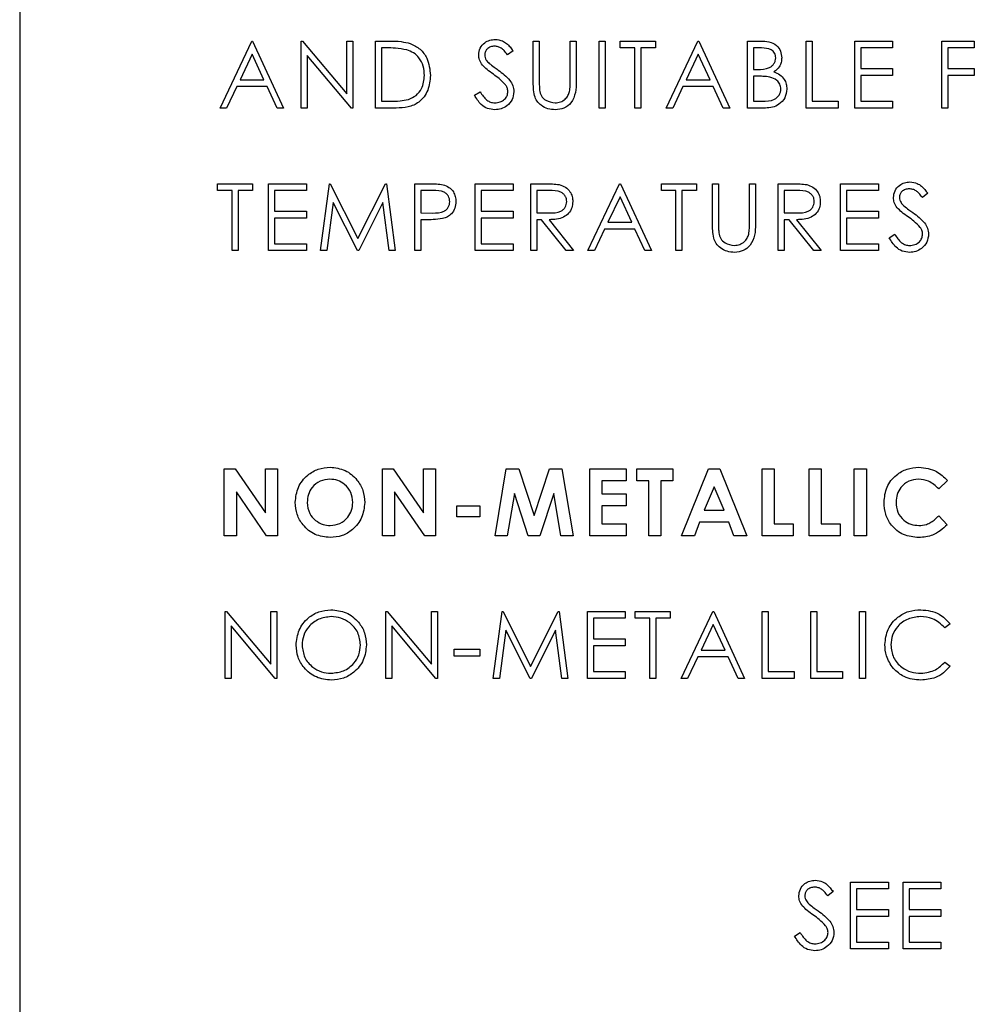
# Model space of a CAD drawing. Extents: x 0.5 to 16.6, y 0.4 to 10.6.
# Drawn here: x 10.3 to 10.4, y 6.1 to 6.1 of the extents above; entities that cross this region are included whole.
import ezdxf

# ---------------------------------------------------------------- set-up
doc = ezdxf.new("R2010")
doc.units = 0
doc.header["$MEASUREMENT"] = 0
doc.layers.get('0').update_dxf_attribs({"linetype": 'CONTINUOUS'})

msp = doc.modelspace()

# ---------------------------------------------------------------- linework, layer by layer
at = {"color": 7, "linetype": 'Continuous'}
for p, q in [((10.324394, 6.163241), (10.324394, 5.970741)), ((10.334992, 6.114404), (10.336672, 6.117946)), ((10.336672, 6.117946), (10.336718, 6.117946)), ((10.336718, 6.117946), (10.338352, 6.114404)), ((10.339288, 6.117946), (10.339354, 6.117946)), ((10.339288, 6.114404), (10.339288, 6.117946)), ((10.339354, 6.117946), (10.341694, 6.115159)), ((10.341694, 6.117946), (10.342012, 6.117946)), ((10.341694, 6.115159), (10.341694, 6.117946)), ((10.342012, 6.117946), (10.342012, 6.114404)), ((10.34322, 6.117946), (10.343935, 6.117946)), ((10.34322, 6.114404), (10.34322, 6.117946)), ((10.351565, 6.117946), (10.351883, 6.117946)), ((10.351565, 6.115807), (10.351565, 6.117946)), ((10.351883, 6.117946), (10.351883, 6.115824)), ((10.353518, 6.117946), (10.353836, 6.117946)), ((10.353518, 6.115824), (10.353518, 6.117946)), ((10.353836, 6.117946), (10.353836, 6.115807)), ((10.355043, 6.117946), (10.355361, 6.117946)), ((10.355043, 6.114404), (10.355043, 6.117946)), ((10.355361, 6.117946), (10.355361, 6.114404)), ((10.35616, 6.117946), (10.358022, 6.117946)), ((10.35616, 6.117583), (10.35616, 6.117946)), ((10.358022, 6.117946), (10.358022, 6.117583)), ((10.358594, 6.114404), (10.360274, 6.117946)), ((10.360274, 6.117946), (10.36032, 6.117946)), ((10.36032, 6.117946), (10.361954, 6.114404)), ((10.36289, 6.117946), (10.363581, 6.117946)), ((10.36289, 6.114404), (10.36289, 6.117946)), ((10.366004, 6.117946), (10.366322, 6.117946)), ((10.366004, 6.114404), (10.366004, 6.117946)), ((10.366322, 6.117946), (10.366322, 6.114768)), ((10.368574, 6.117946), (10.370572, 6.117946)), ((10.368574, 6.114404), (10.368574, 6.117946)), ((10.370572, 6.117946), (10.370572, 6.117583)), ((10.373169, 6.117946), (10.374895, 6.117946)), ((10.373169, 6.114404), (10.373169, 6.117946)), ((10.374895, 6.117946), (10.374895, 6.117583)), ((10.336691, 6.117256), (10.33605, 6.115903)), ((10.337316, 6.115903), (10.336691, 6.117256)), ((10.339605, 6.117186), (10.339605, 6.114404)), ((10.34194, 6.114404), (10.339605, 6.117186)), ((10.343538, 6.117583), (10.343538, 6.114768)), ((10.343787, 6.117583), (10.343538, 6.117583)), ((10.350494, 6.117437), (10.350206, 6.11722)), ((10.356932, 6.117583), (10.35616, 6.117583)), ((10.356932, 6.114404), (10.356932, 6.117583)), ((10.35725, 6.117583), (10.35725, 6.114404)), ((10.358022, 6.117583), (10.35725, 6.117583)), ((10.360293, 6.117256), (10.359652, 6.115903)), ((10.360918, 6.115903), (10.360293, 6.117256)), ((10.363207, 6.117583), (10.363207, 6.116448)), ((10.363639, 6.117583), (10.363207, 6.117583)), ((10.368892, 6.117583), (10.368892, 6.116493)), ((10.370572, 6.117583), (10.368892, 6.117583)), ((10.373487, 6.117583), (10.373487, 6.116493)), ((10.374895, 6.117583), (10.373487, 6.117583)), ((10.363207, 6.116448), (10.363421, 6.116448)), ((10.368892, 6.116493), (10.370572, 6.116493)), ((10.370572, 6.116493), (10.370572, 6.11613)), ((10.373487, 6.116493), (10.374895, 6.116493)), ((10.374895, 6.116493), (10.374895, 6.11613)), ((10.33605, 6.115903), (10.337316, 6.115903)), ((10.359652, 6.115903), (10.360918, 6.115903)), ((10.363207, 6.116084), (10.363207, 6.114768)), ((10.363418, 6.116084), (10.363207, 6.116084)), ((10.368892, 6.11613), (10.368892, 6.114768)), ((10.370572, 6.11613), (10.368892, 6.11613)), ((10.373487, 6.11613), (10.373487, 6.114404)), ((10.374895, 6.11613), (10.373487, 6.11613)), ((10.335878, 6.11554), (10.335339, 6.114404)), ((10.337483, 6.11554), (10.335878, 6.11554)), ((10.338007, 6.114404), (10.337483, 6.11554)), ((10.34845, 6.115088), (10.34875, 6.115267)), ((10.35948, 6.11554), (10.358941, 6.114404)), ((10.361085, 6.11554), (10.35948, 6.11554)), ((10.361609, 6.114404), (10.361085, 6.11554)), ((10.343538, 6.114768), (10.343944, 6.114768)), ((10.363207, 6.114768), (10.36366, 6.114768)), ((10.366322, 6.114768), (10.367684, 6.114768)), ((10.367684, 6.114768), (10.367684, 6.114404)), ((10.368892, 6.114768), (10.370572, 6.114768)), ((10.370572, 6.114768), (10.370572, 6.114404)), ((10.335339, 6.114404), (10.334992, 6.114404)), ((10.338352, 6.114404), (10.338007, 6.114404)), ((10.339605, 6.114404), (10.339288, 6.114404)), ((10.342012, 6.114404), (10.34194, 6.114404)), ((10.344317, 6.114404), (10.34322, 6.114404)), ((10.355361, 6.114404), (10.355043, 6.114404)), ((10.35725, 6.114404), (10.356932, 6.114404)), ((10.358941, 6.114404), (10.358594, 6.114404)), ((10.361954, 6.114404), (10.361609, 6.114404)), ((10.363847, 6.114404), (10.36289, 6.114404)), ((10.367684, 6.114404), (10.366004, 6.114404)), ((10.370572, 6.114404), (10.368574, 6.114404)), ((10.373487, 6.114404), (10.373169, 6.114404)), ((10.334856, 6.110403), (10.336718, 6.110403)), ((10.334856, 6.11004), (10.334856, 6.110403)), ((10.335628, 6.11004), (10.334856, 6.11004)), ((10.335628, 6.106861), (10.335628, 6.11004)), ((10.335946, 6.11004), (10.335946, 6.106861)), ((10.336718, 6.11004), (10.335946, 6.11004)), ((10.336718, 6.110403), (10.336718, 6.11004)), ((10.337562, 6.110403), (10.33956, 6.110403)), ((10.337562, 6.106861), (10.337562, 6.110403)), ((10.33788, 6.11004), (10.33788, 6.10895)), ((10.33956, 6.11004), (10.33788, 6.11004)), ((10.33956, 6.110403), (10.33956, 6.11004)), ((10.340314, 6.106861), (10.340781, 6.110403)), ((10.340781, 6.110403), (10.340827, 6.110403)), ((10.340827, 6.110403), (10.342289, 6.107497)), ((10.342289, 6.107497), (10.343748, 6.110403)), ((10.343748, 6.110403), (10.343794, 6.110403)), ((10.343794, 6.110403), (10.344264, 6.106861)), ((10.34529, 6.110403), (10.345985, 6.110403)), ((10.34529, 6.106861), (10.34529, 6.110403)), ((10.345608, 6.11004), (10.345608, 6.108859)), ((10.346256, 6.11004), (10.345608, 6.11004)), ((10.348496, 6.110403), (10.350494, 6.110403)), ((10.348496, 6.106861), (10.348496, 6.110403)), ((10.348814, 6.11004), (10.348814, 6.10895)), ((10.350494, 6.11004), (10.348814, 6.11004)), ((10.350494, 6.110403), (10.350494, 6.11004)), ((10.351429, 6.110403), (10.352138, 6.110403)), ((10.351429, 6.106861), (10.351429, 6.110403)), ((10.351747, 6.11004), (10.351747, 6.108859)), ((10.352411, 6.11004), (10.351747, 6.11004)), ((10.354453, 6.106861), (10.356133, 6.110403)), ((10.356133, 6.110403), (10.356179, 6.110403)), ((10.356179, 6.110403), (10.357813, 6.106861)), ((10.35834, 6.110403), (10.360202, 6.110403)), ((10.35834, 6.11004), (10.35834, 6.110403)), ((10.359112, 6.11004), (10.35834, 6.11004)), ((10.359112, 6.106861), (10.359112, 6.11004)), ((10.35943, 6.11004), (10.35943, 6.106861)), ((10.360202, 6.11004), (10.35943, 6.11004)), ((10.360202, 6.110403), (10.360202, 6.11004)), ((10.361046, 6.110403), (10.361364, 6.110403)), ((10.361046, 6.108264), (10.361046, 6.110403)), ((10.361364, 6.110403), (10.361364, 6.108281)), ((10.362999, 6.110403), (10.363316, 6.110403)), ((10.362999, 6.108281), (10.362999, 6.110403)), ((10.363316, 6.110403), (10.363316, 6.108264)), ((10.364524, 6.110403), (10.365233, 6.110403)), ((10.364524, 6.106861), (10.364524, 6.110403)), ((10.365506, 6.11004), (10.364842, 6.11004)), ((10.364842, 6.11004), (10.364842, 6.108859)), ((10.367821, 6.110403), (10.369819, 6.110403)), ((10.367821, 6.106861), (10.367821, 6.110403)), ((10.368138, 6.11004), (10.368138, 6.10895)), ((10.369819, 6.11004), (10.368138, 6.11004)), ((10.369819, 6.110403), (10.369819, 6.11004)), ((10.372434, 6.109894), (10.372147, 6.109676)), ((10.340972, 6.109415), (10.340634, 6.106861)), ((10.342256, 6.106861), (10.340972, 6.109415)), ((10.343606, 6.10941), (10.342327, 6.106861)), ((10.343945, 6.106861), (10.343606, 6.10941)), ((10.356152, 6.109713), (10.355511, 6.10836)), ((10.356777, 6.10836), (10.356152, 6.109713)), ((10.33788, 6.10895), (10.33956, 6.10895)), ((10.33956, 6.10895), (10.33956, 6.108587)), ((10.345608, 6.108859), (10.346228, 6.108851)), ((10.348814, 6.10895), (10.350494, 6.10895)), ((10.350494, 6.10895), (10.350494, 6.108587)), ((10.351747, 6.108859), (10.352395, 6.108854)), ((10.364842, 6.108859), (10.36549, 6.108854)), ((10.368138, 6.10895), (10.369819, 6.10895)), ((10.369819, 6.10895), (10.369819, 6.108587)), ((10.33788, 6.108587), (10.33788, 6.107224)), ((10.33956, 6.108587), (10.33788, 6.108587)), ((10.345608, 6.108496), (10.345608, 6.106861)), ((10.345861, 6.108496), (10.345608, 6.108496)), ((10.348814, 6.108587), (10.348814, 6.107224)), ((10.350494, 6.108587), (10.348814, 6.108587)), ((10.351747, 6.108496), (10.351747, 6.106861)), ((10.352005, 6.108496), (10.351747, 6.108496)), ((10.353306, 6.106861), (10.352005, 6.108496)), ((10.352398, 6.108496), (10.353699, 6.106861)), ((10.355511, 6.10836), (10.356777, 6.10836)), ((10.364842, 6.108496), (10.364842, 6.106861)), ((10.3651, 6.108496), (10.364842, 6.108496)), ((10.366401, 6.106861), (10.3651, 6.108496)), ((10.365493, 6.108496), (10.366794, 6.106861)), ((10.368138, 6.108587), (10.368138, 6.107224)), ((10.369819, 6.108587), (10.368138, 6.108587)), ((10.355339, 6.107996), (10.3548, 6.106861)), ((10.356944, 6.107996), (10.355339, 6.107996)), ((10.357468, 6.106861), (10.356944, 6.107996)), ((10.370391, 6.107544), (10.37069, 6.107724)), ((10.335946, 6.106861), (10.335628, 6.106861)), ((10.33956, 6.106861), (10.337562, 6.106861)), ((10.33788, 6.107224), (10.33956, 6.107224)), ((10.33956, 6.107224), (10.33956, 6.106861)), ((10.340634, 6.106861), (10.340314, 6.106861)), ((10.342327, 6.106861), (10.342256, 6.106861)), ((10.344264, 6.106861), (10.343945, 6.106861)), ((10.345608, 6.106861), (10.34529, 6.106861)), ((10.350494, 6.106861), (10.348496, 6.106861)), ((10.348814, 6.107224), (10.350494, 6.107224)), ((10.350494, 6.107224), (10.350494, 6.106861)), ((10.351747, 6.106861), (10.351429, 6.106861)), ((10.353699, 6.106861), (10.353306, 6.106861)), ((10.3548, 6.106861), (10.354453, 6.106861)), ((10.357813, 6.106861), (10.357468, 6.106861)), ((10.35943, 6.106861), (10.359112, 6.106861)), ((10.364842, 6.106861), (10.364524, 6.106861)), ((10.366794, 6.106861), (10.366401, 6.106861)), ((10.369819, 6.106861), (10.367821, 6.106861)), ((10.368138, 6.107224), (10.369819, 6.107224)), ((10.369819, 6.107224), (10.369819, 6.106861)), ((10.335219, 6.095316), (10.335792, 6.095316)), ((10.335219, 6.091775), (10.335219, 6.095316)), ((10.335792, 6.095316), (10.337399, 6.092986)), ((10.337399, 6.095316), (10.338034, 6.095316)), ((10.337399, 6.092986), (10.337399, 6.095316)), ((10.338034, 6.095316), (10.338034, 6.091775)), ((10.343583, 6.095316), (10.344155, 6.095316)), ((10.343583, 6.091775), (10.343583, 6.095316)), ((10.344155, 6.095316), (10.345762, 6.092986)), ((10.345762, 6.095316), (10.346398, 6.095316)), ((10.345762, 6.092986), (10.345762, 6.095316)), ((10.346398, 6.095316), (10.346398, 6.091775)), ((10.34954, 6.091775), (10.350138, 6.095316)), ((10.350138, 6.095316), (10.350798, 6.095316)), ((10.350798, 6.095316), (10.351606, 6.092846)), ((10.351606, 6.092846), (10.35242, 6.095316)), ((10.35242, 6.095316), (10.353073, 6.095316)), ((10.353073, 6.095316), (10.353672, 6.091775)), ((10.354562, 6.095316), (10.356469, 6.095316)), ((10.354562, 6.091775), (10.354562, 6.095316)), ((10.356469, 6.095316), (10.356469, 6.094681)), ((10.357041, 6.095316), (10.358948, 6.095316)), ((10.357041, 6.094681), (10.357041, 6.095316)), ((10.358948, 6.095316), (10.358948, 6.094681)), ((10.359407, 6.091775), (10.360838, 6.095316)), ((10.360838, 6.095316), (10.361427, 6.095316)), ((10.361427, 6.095316), (10.362858, 6.091775)), ((10.36368, 6.095316), (10.364315, 6.095316)), ((10.36368, 6.091775), (10.36368, 6.095316)), ((10.364315, 6.095316), (10.364315, 6.09241)), ((10.366159, 6.095316), (10.366794, 6.095316)), ((10.366159, 6.091775), (10.366159, 6.095316)), ((10.366794, 6.095316), (10.366794, 6.09241)), ((10.368547, 6.095316), (10.369183, 6.095316)), ((10.368547, 6.091775), (10.368547, 6.095316)), ((10.369183, 6.095316), (10.369183, 6.091775)), ((10.355198, 6.094681), (10.355198, 6.094)), ((10.356469, 6.094681), (10.355198, 6.094681)), ((10.357677, 6.094681), (10.357041, 6.094681)), ((10.357677, 6.091775), (10.357677, 6.094681)), ((10.358313, 6.094681), (10.358313, 6.091775)), ((10.358948, 6.094681), (10.358313, 6.094681)), ((10.361132, 6.094366), (10.360602, 6.093137)), ((10.361663, 6.093137), (10.361132, 6.094366)), ((10.373478, 6.094702), (10.373012, 6.094257)), ((10.335855, 6.094098), (10.335855, 6.091775)), ((10.337458, 6.091775), (10.335855, 6.094098)), ((10.344219, 6.094098), (10.344219, 6.091775)), ((10.345821, 6.091775), (10.344219, 6.094098)), ((10.350562, 6.094012), (10.350184, 6.091775)), ((10.351294, 6.091775), (10.350562, 6.094012)), ((10.352651, 6.094012), (10.351914, 6.091775)), ((10.353029, 6.091775), (10.352651, 6.094012)), ((10.355198, 6.094), (10.356469, 6.094)), ((10.356469, 6.094), (10.356469, 6.093364)), ((10.347515, 6.093364), (10.348741, 6.093364)), ((10.347515, 6.092774), (10.347515, 6.093364)), ((10.348741, 6.093364), (10.348741, 6.092774)), ((10.355198, 6.093364), (10.355198, 6.09241)), ((10.356469, 6.093364), (10.355198, 6.093364)), ((10.348741, 6.092774), (10.347515, 6.092774)), ((10.360602, 6.093137), (10.361663, 6.093137)), ((10.373012, 6.092835), (10.373464, 6.09236)), ((10.355198, 6.09241), (10.356469, 6.09241)), ((10.356469, 6.09241), (10.356469, 6.091775)), ((10.36036, 6.092501), (10.360085, 6.091775)), ((10.361904, 6.092501), (10.36036, 6.092501)), ((10.362179, 6.091775), (10.361904, 6.092501)), ((10.364315, 6.09241), (10.365314, 6.09241)), ((10.365314, 6.09241), (10.365314, 6.091775)), ((10.366794, 6.09241), (10.367793, 6.09241)), ((10.367793, 6.09241), (10.367793, 6.091775)), ((10.335855, 6.091775), (10.335219, 6.091775)), ((10.338034, 6.091775), (10.337458, 6.091775)), ((10.344219, 6.091775), (10.343583, 6.091775)), ((10.346398, 6.091775), (10.345821, 6.091775)), ((10.350184, 6.091775), (10.34954, 6.091775)), ((10.351914, 6.091775), (10.351294, 6.091775)), ((10.353672, 6.091775), (10.353029, 6.091775)), ((10.356469, 6.091775), (10.354562, 6.091775)), ((10.358313, 6.091775), (10.357677, 6.091775)), ((10.360085, 6.091775), (10.359407, 6.091775)), ((10.362858, 6.091775), (10.362179, 6.091775)), ((10.365314, 6.091775), (10.36368, 6.091775)), ((10.367793, 6.091775), (10.366159, 6.091775)), ((10.369183, 6.091775), (10.368547, 6.091775)), ((10.335265, 6.087773), (10.335331, 6.087773)), ((10.335265, 6.084232), (10.335265, 6.087773)), ((10.335331, 6.087773), (10.337671, 6.084986)), ((10.337671, 6.087773), (10.337989, 6.087773)), ((10.337671, 6.084986), (10.337671, 6.087773)), ((10.337989, 6.087773), (10.337989, 6.084232)), ((10.343765, 6.087773), (10.343831, 6.087773)), ((10.343765, 6.084232), (10.343765, 6.087773)), ((10.343831, 6.087773), (10.346171, 6.084986)), ((10.346171, 6.087773), (10.346489, 6.087773)), ((10.346171, 6.084986), (10.346171, 6.087773)), ((10.346489, 6.087773), (10.346489, 6.084232)), ((10.349449, 6.084232), (10.349917, 6.087773)), ((10.349917, 6.087773), (10.349962, 6.087773)), ((10.349962, 6.087773), (10.351425, 6.084867)), ((10.351425, 6.084867), (10.352883, 6.087773)), ((10.352883, 6.087773), (10.352929, 6.087773)), ((10.352929, 6.087773), (10.3534, 6.084232)), ((10.354426, 6.087773), (10.356424, 6.087773)), ((10.354426, 6.084232), (10.354426, 6.087773)), ((10.356424, 6.087773), (10.356424, 6.08741)), ((10.35695, 6.087773), (10.358812, 6.087773)), ((10.35695, 6.08741), (10.35695, 6.087773)), ((10.358812, 6.087773), (10.358812, 6.08741)), ((10.359384, 6.084232), (10.361064, 6.087773)), ((10.361064, 6.087773), (10.36111, 6.087773)), ((10.36111, 6.087773), (10.362744, 6.084232)), ((10.36368, 6.087773), (10.363997, 6.087773)), ((10.36368, 6.084232), (10.36368, 6.087773)), ((10.363997, 6.087773), (10.363997, 6.084595)), ((10.36625, 6.087773), (10.366567, 6.087773)), ((10.36625, 6.084232), (10.36625, 6.087773)), ((10.366567, 6.087773), (10.366567, 6.084595)), ((10.36882, 6.087773), (10.369137, 6.087773)), ((10.36882, 6.084232), (10.36882, 6.087773)), ((10.369137, 6.087773), (10.369137, 6.084232)), ((10.335582, 6.087013), (10.335582, 6.084232)), ((10.337917, 6.084232), (10.335582, 6.087013)), ((10.344082, 6.087013), (10.344082, 6.084232)), ((10.346417, 6.084232), (10.344082, 6.087013)), ((10.354744, 6.08741), (10.354744, 6.08632)), ((10.356424, 6.08741), (10.354744, 6.08741)), ((10.357722, 6.08741), (10.35695, 6.08741)), ((10.357722, 6.084232), (10.357722, 6.08741)), ((10.35804, 6.08741), (10.35804, 6.084232)), ((10.358812, 6.08741), (10.35804, 6.08741)), ((10.361083, 6.087083), (10.360442, 6.08573)), ((10.361708, 6.08573), (10.361083, 6.087083)), ((10.373614, 6.087123), (10.373336, 6.086911)), ((10.350108, 6.086786), (10.349769, 6.084232)), ((10.351391, 6.084232), (10.350108, 6.086786)), ((10.352741, 6.08678), (10.351463, 6.084232)), ((10.35308, 6.084232), (10.352741, 6.08678)), ((10.354744, 6.08632), (10.356424, 6.08632)), ((10.354744, 6.085957), (10.354744, 6.084595)), ((10.356424, 6.085957), (10.354744, 6.085957)), ((10.356424, 6.08632), (10.356424, 6.085957)), ((10.347379, 6.085775), (10.348741, 6.085775)), ((10.347379, 6.085412), (10.347379, 6.085775)), ((10.348741, 6.085412), (10.347379, 6.085412)), ((10.348741, 6.085775), (10.348741, 6.085412)), ((10.360442, 6.08573), (10.361708, 6.08573)), ((10.36027, 6.085367), (10.359731, 6.084232)), ((10.361875, 6.085367), (10.36027, 6.085367)), ((10.362399, 6.084232), (10.361875, 6.085367)), ((10.373336, 6.085094), (10.373614, 6.084884)), ((10.354744, 6.084595), (10.356424, 6.084595)), ((10.356424, 6.084595), (10.356424, 6.084232)), ((10.363997, 6.084595), (10.36536, 6.084595)), ((10.36536, 6.084595), (10.36536, 6.084232)), ((10.366567, 6.084595), (10.36793, 6.084595)), ((10.36793, 6.084595), (10.36793, 6.084232)), ((10.335582, 6.084232), (10.335265, 6.084232)), ((10.337989, 6.084232), (10.337917, 6.084232)), ((10.344082, 6.084232), (10.343765, 6.084232)), ((10.346489, 6.084232), (10.346417, 6.084232)), ((10.349769, 6.084232), (10.349449, 6.084232)), ((10.351463, 6.084232), (10.351391, 6.084232)), ((10.3534, 6.084232), (10.35308, 6.084232)), ((10.356424, 6.084232), (10.354426, 6.084232)), ((10.35804, 6.084232), (10.357722, 6.084232)), ((10.359731, 6.084232), (10.359384, 6.084232)), ((10.362744, 6.084232), (10.362399, 6.084232)), ((10.36536, 6.084232), (10.36368, 6.084232)), ((10.36793, 6.084232), (10.36625, 6.084232)), ((10.369137, 6.084232), (10.36882, 6.084232)), ((10.368349, 6.07346), (10.370347, 6.07346)), ((10.368349, 6.069919), (10.368349, 6.07346)), ((10.370347, 6.07346), (10.370347, 6.073097)), ((10.371132, 6.07346), (10.37313, 6.07346)), ((10.371132, 6.069919), (10.371132, 6.07346)), ((10.37313, 6.07346), (10.37313, 6.073097)), ((10.367427, 6.072952), (10.36714, 6.072734)), ((10.368667, 6.073097), (10.368667, 6.072007)), ((10.370347, 6.073097), (10.368667, 6.073097)), ((10.37145, 6.073097), (10.37145, 6.072007)), ((10.37313, 6.073097), (10.37145, 6.073097)), ((10.368667, 6.072007), (10.370347, 6.072007)), ((10.370347, 6.072007), (10.370347, 6.071644)), ((10.37145, 6.072007), (10.37313, 6.072007)), ((10.37313, 6.072007), (10.37313, 6.071644)), ((10.368667, 6.071644), (10.368667, 6.070282)), ((10.370347, 6.071644), (10.368667, 6.071644)), ((10.37145, 6.071644), (10.37145, 6.070282)), ((10.37313, 6.071644), (10.37145, 6.071644)), ((10.365384, 6.070602), (10.365683, 6.070781)), ((10.370347, 6.069919), (10.368349, 6.069919)), ((10.368667, 6.070282), (10.370347, 6.070282)), ((10.370347, 6.070282), (10.370347, 6.069919)), ((10.37313, 6.069919), (10.371132, 6.069919)), ((10.37145, 6.070282), (10.37313, 6.070282)), ((10.37313, 6.070282), (10.37313, 6.069919))]:
    msp.add_line(p, q, dxfattribs=at)
for points, knots in [([(10.343935, 6.117946), (10.344148, 6.117946), (10.344527, 6.117945), (10.344896, 6.117857), (10.345059, 6.117818)], [0, 0, 0, 0, 0.5604447, 1, 1, 1, 1]), ([(10.345059, 6.117818), (10.345239, 6.117731), (10.3456, 6.117556), (10.346038, 6.116959), (10.346092, 6.116445), (10.346126, 6.116131)], [0, 0, 0, 0, 0.280264, 0.560715, 1, 1, 1, 1]), ([(10.348677, 6.11721), (10.348693, 6.117336), (10.348724, 6.117587), (10.348965, 6.11786), (10.349255, 6.118012), (10.349452, 6.118028), (10.34955, 6.118037)], [0, 0, 0, 0, 0.279553, 0.558798, 0.779378, 1, 1, 1, 1]), ([(10.34955, 6.118037), (10.349683, 6.118021), (10.349901, 6.117995), (10.350159, 6.117825), (10.350339, 6.117642), (10.350442, 6.117506), (10.350494, 6.117437)], [0, 0, 0, 0, 0.338729, 0.558835, 0.779344, 1, 1, 1, 1]), ([(10.363581, 6.117946), (10.363732, 6.117943), (10.364034, 6.117936), (10.364433, 6.117756), (10.364666, 6.117425), (10.364693, 6.117187), (10.364706, 6.117068)], [0, 0, 0, 0, 0.281317, 0.559922, 0.779935, 1, 1, 1, 1]), ([(10.344875, 6.117483), (10.344673, 6.117519), (10.344313, 6.117582), (10.343948, 6.117583), (10.343787, 6.117583)], [0, 0, 0, 0, 0.559542, 1, 1, 1, 1]), ([(10.345808, 6.116131), (10.345796, 6.116297), (10.345774, 6.116628), (10.345554, 6.117045), (10.345241, 6.117344), (10.344997, 6.117437), (10.344875, 6.117483)], [0, 0, 0, 0, 0.2801784, 0.5597646, 0.7797967, 1, 1, 1, 1]), ([(10.348875, 6.116671), (10.348813, 6.116763), (10.348702, 6.116927), (10.348685, 6.117124), (10.348677, 6.11721)], [0, 0, 0, 0, 0.55984, 1, 1, 1, 1]), ([(10.349515, 6.117674), (10.349443, 6.117668), (10.349299, 6.117657), (10.349126, 6.117547), (10.349013, 6.117395), (10.349001, 6.117282), (10.348995, 6.117225)], [0, 0, 0, 0, 0.280274, 0.559931, 0.77992, 1, 1, 1, 1]), ([(10.348995, 6.117225), (10.348999, 6.117176), (10.349008, 6.117077), (10.349084, 6.116914), (10.349174, 6.116823), (10.349229, 6.116768)], [0, 0, 0, 0, 0.279946, 0.559774, 1, 1, 1, 1]), ([(10.350206, 6.11722), (10.350145, 6.117296), (10.350044, 6.117421), (10.349878, 6.117573), (10.349705, 6.117659), (10.349578, 6.117669), (10.349515, 6.117674)], [0, 0, 0, 0, 0.340409, 0.560482, 0.78018, 1, 1, 1, 1]), ([(10.364388, 6.117062), (10.364378, 6.117149), (10.364362, 6.11728), (10.36425, 6.117416), (10.364039, 6.117567), (10.363816, 6.117576), (10.363639, 6.117583)], [0, 0, 0, 0, 0.249284, 0.374925, 0.500645, 1, 1, 1, 1]), ([(10.349456, 6.116189), (10.34934, 6.116271), (10.349134, 6.116417), (10.348954, 6.116593), (10.348875, 6.116671)], [0, 0, 0, 0, 0.560413, 1, 1, 1, 1]), ([(10.349229, 6.116768), (10.349316, 6.1167), (10.349472, 6.116579), (10.349634, 6.116465), (10.349705, 6.116415)], [0, 0, 0, 0, 0.559906, 1, 1, 1, 1]), ([(10.363421, 6.116448), (10.363643, 6.116448), (10.363922, 6.116449), (10.364196, 6.116628), (10.364302, 6.116752), (10.364375, 6.1169), (10.364384, 6.117008), (10.364388, 6.117062)], [0, 0, 0, 0, 0.498607, 0.624009, 0.749401, 0.874736, 1, 1, 1, 1]), ([(10.364706, 6.117068), (10.3647, 6.116985), (10.364688, 6.116818), (10.364571, 6.116534), (10.3644, 6.116398), (10.364296, 6.116315)], [0, 0, 0, 0, 0.280867, 0.561527, 1, 1, 1, 1]), ([(10.350094, 6.115625), (10.349985, 6.115741), (10.34979, 6.11595), (10.349558, 6.116116), (10.349456, 6.116189)], [0, 0, 0, 0, 0.559496, 1, 1, 1, 1]), ([(10.349705, 6.116415), (10.349927, 6.116251), (10.350236, 6.116022), (10.350499, 6.115595), (10.350526, 6.11538), (10.350539, 6.115272)], [0, 0, 0, 0, 0.5601154, 0.7802838, 1, 1, 1, 1]), ([(10.364296, 6.116315), (10.364403, 6.116272), (10.364614, 6.116186), (10.364838, 6.115949), (10.364959, 6.115678), (10.364972, 6.115499), (10.364978, 6.11541)], [0, 0, 0, 0, 0.280382, 0.559606, 0.779765, 1, 1, 1, 1]), ([(10.346126, 6.116131), (10.3461, 6.115865), (10.346048, 6.115334), (10.345589, 6.1147), (10.344944, 6.114423), (10.344527, 6.114411), (10.344317, 6.114404)], [0, 0, 0, 0, 0.280124, 0.559248, 0.778837, 1, 1, 1, 1]), ([(10.344956, 6.114858), (10.345098, 6.11492), (10.345381, 6.115044), (10.345737, 6.115491), (10.345781, 6.115889), (10.345808, 6.116131)], [0, 0, 0, 0, 0.280536, 0.561015, 1, 1, 1, 1]), ([(10.350221, 6.115277), (10.350213, 6.115348), (10.350197, 6.115474), (10.350126, 6.115579), (10.350094, 6.115625)], [0, 0, 0, 0, 0.55899, 1, 1, 1, 1]), ([(10.351628, 6.115061), (10.351606, 6.115199), (10.351565, 6.115446), (10.351565, 6.115697), (10.351565, 6.115807)], [0, 0, 0, 0, 0.559499, 1, 1, 1, 1]), ([(10.351883, 6.115824), (10.351883, 6.115736), (10.351882, 6.115579), (10.351893, 6.115422), (10.351897, 6.115353)], [0, 0, 0, 0, 0.560124, 1, 1, 1, 1]), ([(10.353836, 6.115807), (10.353833, 6.11561), (10.353827, 6.115217), (10.353613, 6.114694), (10.353201, 6.114364), (10.35289, 6.11433), (10.352735, 6.114314)], [0, 0, 0, 0, 0.281655, 0.560111, 0.78008, 1, 1, 1, 1]), ([(10.353482, 6.115274), (10.353495, 6.115376), (10.353519, 6.115559), (10.353518, 6.115743), (10.353518, 6.115824)], [0, 0, 0, 0, 0.559624, 1, 1, 1, 1]), ([(10.364081, 6.116043), (10.363958, 6.116058), (10.363737, 6.116085), (10.363516, 6.116085), (10.363418, 6.116084)], [0, 0, 0, 0, 0.559734, 1, 1, 1, 1]), ([(10.36466, 6.11541), (10.36465, 6.115497), (10.364629, 6.11567), (10.364424, 6.115923), (10.364211, 6.115997), (10.364081, 6.116043)], [0, 0, 0, 0, 0.279944, 0.560429, 1, 1, 1, 1]), ([(10.34875, 6.115267), (10.348855, 6.115105), (10.349002, 6.11488), (10.349302, 6.1147), (10.349452, 6.114685), (10.349527, 6.114677)], [0, 0, 0, 0, 0.559321, 0.779782, 1, 1, 1, 1]), ([(10.349527, 6.114677), (10.349623, 6.114686), (10.349813, 6.114705), (10.350046, 6.114849), (10.350193, 6.115053), (10.350212, 6.115202), (10.350221, 6.115277)], [0, 0, 0, 0, 0.280276, 0.560148, 0.780153, 1, 1, 1, 1]), ([(10.350539, 6.115272), (10.350519, 6.115127), (10.35048, 6.114837), (10.350197, 6.114529), (10.34987, 6.114341), (10.349641, 6.114323), (10.349527, 6.114314)], [0, 0, 0, 0, 0.2791829, 0.5590851, 0.779446, 1, 1, 1, 1]), ([(10.351897, 6.115353), (10.35192, 6.115245), (10.351965, 6.115029), (10.352268, 6.11475), (10.352547, 6.114705), (10.352717, 6.114677)], [0, 0, 0, 0, 0.281057, 0.560821, 1, 1, 1, 1]), ([(10.352717, 6.114677), (10.352815, 6.114687), (10.35301, 6.114708), (10.353247, 6.114858), (10.353408, 6.115055), (10.353457, 6.115201), (10.353482, 6.115274)], [0, 0, 0, 0, 0.279787, 0.559377, 0.779569, 1, 1, 1, 1]), ([(10.36366, 6.114768), (10.363891, 6.114768), (10.364239, 6.114768), (10.364544, 6.11504), (10.364646, 6.115242), (10.364656, 6.115354), (10.36466, 6.11541)], [0, 0, 0, 0, 0.4993602, 0.748736, 0.8743989, 1, 1, 1, 1]), ([(10.364978, 6.11541), (10.364957, 6.115251), (10.364915, 6.114933), (10.364597, 6.114597), (10.364221, 6.114426), (10.363972, 6.114411), (10.363847, 6.114404)], [0, 0, 0, 0, 0.279141, 0.558654, 0.779059, 1, 1, 1, 1]), ([(10.343944, 6.114768), (10.344135, 6.114767), (10.344475, 6.114766), (10.34481, 6.11483), (10.344956, 6.114858)], [0, 0, 0, 0, 0.560426, 1, 1, 1, 1]), ([(10.349527, 6.114314), (10.349396, 6.114327), (10.349134, 6.114353), (10.348731, 6.11462), (10.348557, 6.11491), (10.34845, 6.115088)], [0, 0, 0, 0, 0.27988, 0.559666, 1, 1, 1, 1]), ([(10.352735, 6.114314), (10.352601, 6.114323), (10.352332, 6.114341), (10.351993, 6.114517), (10.351745, 6.114765), (10.351667, 6.114962), (10.351628, 6.115061)], [0, 0, 0, 0, 0.2802208, 0.5599142, 0.7799519, 1, 1, 1, 1]), ([(10.370618, 6.109667), (10.370633, 6.109793), (10.370664, 6.110044), (10.370906, 6.110317), (10.371195, 6.110468), (10.371392, 6.110485), (10.37149, 6.110494)], [0, 0, 0, 0, 0.279553, 0.558798, 0.779378, 1, 1, 1, 1]), ([(10.37149, 6.110494), (10.371623, 6.110478), (10.371842, 6.110452), (10.372099, 6.110282), (10.372279, 6.110099), (10.372382, 6.109963), (10.372434, 6.109894)], [0, 0, 0, 0, 0.338729, 0.558835, 0.779344, 1, 1, 1, 1]), ([(10.345985, 6.110403), (10.346136, 6.110403), (10.346406, 6.110404), (10.346674, 6.110366), (10.346791, 6.11035)], [0, 0, 0, 0, 0.560314, 1, 1, 1, 1]), ([(10.347152, 6.109451), (10.347136, 6.109553), (10.347112, 6.109706), (10.346981, 6.109866), (10.346731, 6.110045), (10.346467, 6.110042), (10.346256, 6.11004)], [0, 0, 0, 0, 0.248969, 0.374729, 0.500383, 1, 1, 1, 1]), ([(10.346791, 6.11035), (10.346899, 6.110311), (10.347114, 6.110233), (10.347337, 6.109994), (10.347454, 6.109721), (10.347464, 6.109542), (10.34747, 6.109453)], [0, 0, 0, 0, 0.2797054, 0.5593809, 0.7795086, 1, 1, 1, 1]), ([(10.352138, 6.110403), (10.352288, 6.110403), (10.352557, 6.110404), (10.352823, 6.11037), (10.35294, 6.110355)], [0, 0, 0, 0, 0.56024, 1, 1, 1, 1]), ([(10.353336, 6.109456), (10.353332, 6.109508), (10.353325, 6.109612), (10.353254, 6.109753), (10.353155, 6.109873), (10.352892, 6.110047), (10.352625, 6.110043), (10.352411, 6.11004)], [0, 0, 0, 0, 0.125307, 0.250617, 0.375954, 0.501281, 1, 1, 1, 1]), ([(10.35294, 6.110355), (10.353051, 6.110318), (10.353274, 6.110244), (10.353507, 6.110005), (10.353636, 6.109731), (10.353648, 6.109547), (10.353654, 6.109456)], [0, 0, 0, 0, 0.279797, 0.5595, 0.779626, 1, 1, 1, 1]), ([(10.365233, 6.110403), (10.365383, 6.110403), (10.365652, 6.110404), (10.365918, 6.11037), (10.366035, 6.110355)], [0, 0, 0, 0, 0.56024, 1, 1, 1, 1]), ([(10.366431, 6.109456), (10.366427, 6.109508), (10.36642, 6.109612), (10.366349, 6.109753), (10.36625, 6.109873), (10.365987, 6.110047), (10.36572, 6.110043), (10.365506, 6.11004)], [0, 0, 0, 0, 0.125307, 0.250617, 0.375954, 0.501281, 1, 1, 1, 1]), ([(10.366035, 6.110355), (10.366146, 6.110318), (10.366369, 6.110244), (10.366602, 6.110005), (10.366731, 6.109731), (10.366743, 6.109547), (10.366749, 6.109456)], [0, 0, 0, 0, 0.279797, 0.5595, 0.779626, 1, 1, 1, 1]), ([(10.371455, 6.11013), (10.371383, 6.110125), (10.371239, 6.110114), (10.371066, 6.110003), (10.370953, 6.109852), (10.370941, 6.109739), (10.370936, 6.109682)], [0, 0, 0, 0, 0.280274, 0.559931, 0.77992, 1, 1, 1, 1]), ([(10.372147, 6.109676), (10.372085, 6.109753), (10.371985, 6.109878), (10.371818, 6.110029), (10.371645, 6.110116), (10.371518, 6.110126), (10.371455, 6.11013)], [0, 0, 0, 0, 0.340409, 0.560482, 0.78018, 1, 1, 1, 1]), ([(10.346228, 6.108851), (10.346444, 6.108851), (10.346714, 6.10885), (10.346975, 6.109027), (10.347112, 6.109189), (10.347136, 6.109347), (10.347152, 6.109451)], [0, 0, 0, 0, 0.4997206, 0.6253498, 0.7510825, 1, 1, 1, 1]), ([(10.34747, 6.109453), (10.347461, 6.109336), (10.347444, 6.109103), (10.347267, 6.108819), (10.347026, 6.108635), (10.346851, 6.108581), (10.346763, 6.108554)], [0, 0, 0, 0, 0.280099, 0.559324, 0.779458, 1, 1, 1, 1]), ([(10.352395, 6.108854), (10.352613, 6.108855), (10.352885, 6.108856), (10.353154, 6.109029), (10.353294, 6.109191), (10.353319, 6.109351), (10.353336, 6.109456)], [0, 0, 0, 0, 0.499827, 0.625498, 0.751208, 1, 1, 1, 1]), ([(10.353654, 6.109456), (10.353645, 6.109344), (10.353626, 6.10912), (10.353451, 6.108822), (10.353052, 6.108525), (10.352668, 6.108508), (10.352398, 6.108496)], [0, 0, 0, 0, 0.18712, 0.373979, 0.560911, 1, 1, 1, 1]), ([(10.36549, 6.108854), (10.365708, 6.108855), (10.36598, 6.108856), (10.366249, 6.109029), (10.366389, 6.109191), (10.366415, 6.109351), (10.366431, 6.109456)], [0, 0, 0, 0, 0.499827, 0.625498, 0.751208, 1, 1, 1, 1]), ([(10.366749, 6.109456), (10.36674, 6.109344), (10.366721, 6.10912), (10.366546, 6.108822), (10.366147, 6.108525), (10.365763, 6.108508), (10.365493, 6.108496)], [0, 0, 0, 0, 0.18712, 0.373979, 0.560911, 1, 1, 1, 1]), ([(10.370816, 6.109128), (10.370753, 6.10922), (10.370642, 6.109384), (10.370625, 6.109581), (10.370618, 6.109667)], [0, 0, 0, 0, 0.55984, 1, 1, 1, 1]), ([(10.370936, 6.109682), (10.37094, 6.109633), (10.370948, 6.109534), (10.371025, 6.109371), (10.371114, 6.10928), (10.371169, 6.109224)], [0, 0, 0, 0, 0.279946, 0.559774, 1, 1, 1, 1]), ([(10.371396, 6.108646), (10.37128, 6.108728), (10.371074, 6.108873), (10.370895, 6.10905), (10.370816, 6.109128)], [0, 0, 0, 0, 0.560413, 1, 1, 1, 1]), ([(10.371169, 6.109224), (10.371256, 6.109157), (10.371412, 6.109035), (10.371574, 6.108922), (10.371645, 6.108872)], [0, 0, 0, 0, 0.559906, 1, 1, 1, 1]), ([(10.371645, 6.108872), (10.371867, 6.108707), (10.372176, 6.108478), (10.37244, 6.108052), (10.372466, 6.107837), (10.372479, 6.107729)], [0, 0, 0, 0, 0.560115, 0.780284, 1, 1, 1, 1]), ([(10.346763, 6.108554), (10.346595, 6.108533), (10.346296, 6.108495), (10.345994, 6.108496), (10.345861, 6.108496)], [0, 0, 0, 0, 0.559694, 1, 1, 1, 1]), ([(10.372034, 6.108081), (10.371925, 6.108198), (10.37173, 6.108407), (10.371498, 6.108573), (10.371396, 6.108646)], [0, 0, 0, 0, 0.559496, 1, 1, 1, 1]), ([(10.361109, 6.107517), (10.361087, 6.107656), (10.361046, 6.107903), (10.361046, 6.108153), (10.361046, 6.108264)], [0, 0, 0, 0, 0.559499, 1, 1, 1, 1]), ([(10.361364, 6.108281), (10.361364, 6.108193), (10.361363, 6.108036), (10.361374, 6.107879), (10.361378, 6.10781)], [0, 0, 0, 0, 0.560124, 1, 1, 1, 1]), ([(10.361378, 6.10781), (10.361401, 6.107701), (10.361446, 6.107485), (10.361749, 6.107207), (10.362028, 6.107161), (10.362198, 6.107134)], [0, 0, 0, 0, 0.281057, 0.560821, 1, 1, 1, 1]), ([(10.363316, 6.108264), (10.363313, 6.108066), (10.363307, 6.107674), (10.363094, 6.107151), (10.362681, 6.10682), (10.362371, 6.106787), (10.362216, 6.10677)], [0, 0, 0, 0, 0.281655, 0.560111, 0.78008, 1, 1, 1, 1]), ([(10.362962, 6.107731), (10.362976, 6.107833), (10.363, 6.108016), (10.362999, 6.1082), (10.362999, 6.108281)], [0, 0, 0, 0, 0.559624, 1, 1, 1, 1]), ([(10.372161, 6.107734), (10.372153, 6.107804), (10.372137, 6.107931), (10.372066, 6.108035), (10.372034, 6.108081)], [0, 0, 0, 0, 0.55899, 1, 1, 1, 1]), ([(10.362216, 6.10677), (10.362081, 6.10678), (10.361813, 6.106798), (10.361474, 6.106974), (10.361225, 6.107222), (10.361148, 6.107419), (10.361109, 6.107517)], [0, 0, 0, 0, 0.280221, 0.559914, 0.779952, 1, 1, 1, 1]), ([(10.362198, 6.107134), (10.362296, 6.107144), (10.362491, 6.107165), (10.362727, 6.107315), (10.362888, 6.107512), (10.362938, 6.107658), (10.362962, 6.107731)], [0, 0, 0, 0, 0.279787, 0.559377, 0.779569, 1, 1, 1, 1]), ([(10.371468, 6.10677), (10.371337, 6.106784), (10.371075, 6.10681), (10.370671, 6.107077), (10.370497, 6.107367), (10.370391, 6.107544)], [0, 0, 0, 0, 0.27988, 0.559666, 1, 1, 1, 1]), ([(10.37069, 6.107724), (10.370795, 6.107562), (10.370942, 6.107337), (10.371242, 6.107157), (10.371392, 6.107141), (10.371468, 6.107134)], [0, 0, 0, 0, 0.559321, 0.779782, 1, 1, 1, 1]), ([(10.371468, 6.107134), (10.371563, 6.107143), (10.371753, 6.107162), (10.371986, 6.107305), (10.372133, 6.107509), (10.372152, 6.107659), (10.372161, 6.107734)], [0, 0, 0, 0, 0.280276, 0.560148, 0.780153, 1, 1, 1, 1]), ([(10.372479, 6.107729), (10.37246, 6.107584), (10.37242, 6.107294), (10.372137, 6.106985), (10.37181, 6.106798), (10.371582, 6.10678), (10.371468, 6.10677)], [0, 0, 0, 0, 0.2791829, 0.5590851, 0.779446, 1, 1, 1, 1]), ([(10.33897, 6.093547), (10.339003, 6.09382), (10.339069, 6.094365), (10.339563, 6.094976), (10.340174, 6.095343), (10.340602, 6.095386), (10.340816, 6.095407)], [0, 0, 0, 0, 0.2796382, 0.5592142, 0.7796675, 1, 1, 1, 1]), ([(10.340816, 6.095407), (10.341089, 6.095373), (10.341635, 6.095305), (10.34223, 6.09479), (10.342595, 6.094179), (10.34263, 6.09375), (10.342648, 6.093535)], [0, 0, 0, 0, 0.279367, 0.559189, 0.779515, 1, 1, 1, 1]), ([(10.370118, 6.093551), (10.370146, 6.093826), (10.370202, 6.094375), (10.370706, 6.094987), (10.371323, 6.095345), (10.371752, 6.095386), (10.371967, 6.095407)], [0, 0, 0, 0, 0.279811, 0.559029, 0.779559, 1, 1, 1, 1]), ([(10.371967, 6.095407), (10.372293, 6.095364), (10.372875, 6.095286), (10.373294, 6.094881), (10.373478, 6.094702)], [0, 0, 0, 0, 0.559027, 1, 1, 1, 1]), ([(10.340806, 6.094772), (10.340625, 6.094751), (10.340265, 6.09471), (10.339866, 6.094374), (10.339637, 6.093964), (10.339616, 6.09368), (10.339605, 6.093539)], [0, 0, 0, 0, 0.279587, 0.559106, 0.779351, 1, 1, 1, 1]), ([(10.342012, 6.093543), (10.341992, 6.093723), (10.341953, 6.094083), (10.341627, 6.094485), (10.341229, 6.094734), (10.340947, 6.094759), (10.340806, 6.094772)], [0, 0, 0, 0, 0.279749, 0.559458, 0.779663, 1, 1, 1, 1]), ([(10.371942, 6.094772), (10.371764, 6.094751), (10.371408, 6.094709), (10.371018, 6.094374), (10.370787, 6.093972), (10.370765, 6.093693), (10.370754, 6.093553)], [0, 0, 0, 0, 0.279531, 0.559156, 0.779443, 1, 1, 1, 1]), ([(10.373012, 6.094257), (10.372841, 6.094417), (10.372536, 6.094703), (10.372124, 6.09475), (10.371942, 6.094772)], [0, 0, 0, 0, 0.560031, 1, 1, 1, 1]), ([(10.340821, 6.091684), (10.340546, 6.091714), (10.339996, 6.091774), (10.339394, 6.092289), (10.339027, 6.092901), (10.338989, 6.093332), (10.33897, 6.093547)], [0, 0, 0, 0, 0.2796236, 0.5591796, 0.7795587, 1, 1, 1, 1]), ([(10.339605, 6.093539), (10.339626, 6.093332), (10.339664, 6.092963), (10.339926, 6.092706), (10.340041, 6.092592)], [0, 0, 0, 0, 0.559408, 1, 1, 1, 1]), ([(10.340819, 6.09232), (10.340997, 6.092341), (10.341355, 6.092384), (10.341745, 6.092721), (10.341979, 6.093122), (10.342001, 6.093403), (10.342012, 6.093543)], [0, 0, 0, 0, 0.279464, 0.559182, 0.77947, 1, 1, 1, 1]), ([(10.342648, 6.093535), (10.342617, 6.093263), (10.342557, 6.09272), (10.342062, 6.092115), (10.341461, 6.09174), (10.341034, 6.091703), (10.340821, 6.091684)], [0, 0, 0, 0, 0.279669, 0.559362, 0.779622, 1, 1, 1, 1]), ([(10.371957, 6.091684), (10.371681, 6.091711), (10.371129, 6.091766), (10.370509, 6.092271), (10.370165, 6.092902), (10.370134, 6.093335), (10.370118, 6.093551)], [0, 0, 0, 0, 0.279829, 0.559129, 0.779366, 1, 1, 1, 1]), ([(10.370754, 6.093553), (10.370771, 6.093372), (10.370804, 6.09301), (10.37112, 6.092593), (10.371529, 6.092357), (10.371812, 6.092332), (10.371954, 6.09232)], [0, 0, 0, 0, 0.280046, 0.55923, 0.779527, 1, 1, 1, 1]), ([(10.371954, 6.09232), (10.372092, 6.09233), (10.37232, 6.092348), (10.372607, 6.092487), (10.372821, 6.092648), (10.372949, 6.092772), (10.373012, 6.092835)], [0, 0, 0, 0, 0.339413, 0.559372, 0.779616, 1, 1, 1, 1]), ([(10.340041, 6.092592), (10.340174, 6.092504), (10.340411, 6.092347), (10.340694, 6.092328), (10.340819, 6.09232)], [0, 0, 0, 0, 0.55937, 1, 1, 1, 1]), ([(10.373464, 6.09236), (10.373221, 6.092142), (10.372788, 6.091751), (10.372211, 6.091705), (10.371957, 6.091684)], [0, 0, 0, 0, 0.559814, 1, 1, 1, 1]), ([(10.339015, 6.085987), (10.339048, 6.08626), (10.339113, 6.086806), (10.339598, 6.087429), (10.34021, 6.0878), (10.340639, 6.087843), (10.340854, 6.087864)], [0, 0, 0, 0, 0.279731, 0.559327, 0.77968, 1, 1, 1, 1]), ([(10.34087, 6.087501), (10.340646, 6.087472), (10.340199, 6.087414), (10.339687, 6.087019), (10.339381, 6.086517), (10.339349, 6.086165), (10.339333, 6.085988)], [0, 0, 0, 0, 0.279627, 0.55935, 0.77963, 1, 1, 1, 1]), ([(10.340854, 6.087864), (10.341132, 6.087835), (10.341686, 6.087777), (10.342307, 6.087274), (10.342684, 6.086657), (10.34272, 6.086222), (10.342738, 6.086004)], [0, 0, 0, 0, 0.279767, 0.559358, 0.779571, 1, 1, 1, 1]), ([(10.342421, 6.086005), (10.342393, 6.086229), (10.342339, 6.086679), (10.341908, 6.087167), (10.341398, 6.087449), (10.341046, 6.087483), (10.34087, 6.087501)], [0, 0, 0, 0, 0.279468, 0.55887, 0.779516, 1, 1, 1, 1]), ([(10.370164, 6.086023), (10.370196, 6.086301), (10.370261, 6.086856), (10.370785, 6.087464), (10.371415, 6.087816), (10.371851, 6.087848), (10.372069, 6.087864)], [0, 0, 0, 0, 0.279512, 0.55908, 0.779374, 1, 1, 1, 1]), ([(10.372049, 6.087501), (10.371823, 6.087475), (10.371371, 6.087423), (10.370844, 6.087039), (10.37053, 6.086533), (10.370498, 6.086177), (10.370481, 6.085999)], [0, 0, 0, 0, 0.2798558, 0.5595188, 0.7796855, 1, 1, 1, 1]), ([(10.373336, 6.086911), (10.373131, 6.087101), (10.372764, 6.087443), (10.372268, 6.087483), (10.372049, 6.087501)], [0, 0, 0, 0, 0.5584265, 1, 1, 1, 1]), ([(10.372069, 6.087864), (10.372409, 6.087826), (10.373017, 6.087759), (10.373432, 6.087318), (10.373614, 6.087123)], [0, 0, 0, 0, 0.5595165, 1, 1, 1, 1]), ([(10.340882, 6.084141), (10.340608, 6.084171), (10.340059, 6.084232), (10.339449, 6.084733), (10.339072, 6.085341), (10.339034, 6.085771), (10.339015, 6.085987)], [0, 0, 0, 0, 0.279663, 0.559354, 0.779636, 1, 1, 1, 1]), ([(10.339333, 6.085988), (10.33936, 6.085765), (10.339414, 6.085318), (10.339842, 6.084837), (10.340344, 6.084547), (10.340694, 6.084518), (10.34087, 6.084504)], [0, 0, 0, 0, 0.279416, 0.559077, 0.779478, 1, 1, 1, 1]), ([(10.34087, 6.084504), (10.341095, 6.08453), (10.341544, 6.084581), (10.342065, 6.084969), (10.342372, 6.085474), (10.342404, 6.085828), (10.342421, 6.086005)], [0, 0, 0, 0, 0.27983, 0.559389, 0.779654, 1, 1, 1, 1]), ([(10.342738, 6.086004), (10.342707, 6.085729), (10.342645, 6.085179), (10.342141, 6.08457), (10.34153, 6.084196), (10.341098, 6.084159), (10.340882, 6.084141)], [0, 0, 0, 0, 0.27963, 0.559343, 0.779597, 1, 1, 1, 1]), ([(10.370613, 6.08476), (10.370466, 6.084975), (10.370204, 6.085358), (10.370176, 6.08582), (10.370164, 6.086023)], [0, 0, 0, 0, 0.559029, 1, 1, 1, 1]), ([(10.370481, 6.085999), (10.370508, 6.08577), (10.370562, 6.085312), (10.371006, 6.084818), (10.371532, 6.084542), (10.371892, 6.084517), (10.372071, 6.084504)], [0, 0, 0, 0, 0.279434, 0.558921, 0.779283, 1, 1, 1, 1]), ([(10.372071, 6.084504), (10.372345, 6.084537), (10.372835, 6.084597), (10.373183, 6.084942), (10.373336, 6.085094)], [0, 0, 0, 0, 0.558772, 1, 1, 1, 1]), ([(10.372073, 6.084141), (10.37176, 6.084167), (10.371201, 6.084215), (10.370792, 6.084593), (10.370613, 6.08476)], [0, 0, 0, 0, 0.559804, 1, 1, 1, 1]), ([(10.373614, 6.084884), (10.373505, 6.084759), (10.373287, 6.084508), (10.372762, 6.084207), (10.372334, 6.084166), (10.372073, 6.084141)], [0, 0, 0, 0, 0.28041, 0.560795, 1, 1, 1, 1]), ([(10.365611, 6.072724), (10.365626, 6.07285), (10.365657, 6.073102), (10.365899, 6.073375), (10.366188, 6.073526), (10.366385, 6.073543), (10.366483, 6.073551)], [0, 0, 0, 0, 0.279553, 0.558798, 0.779378, 1, 1, 1, 1]), ([(10.366483, 6.073551), (10.366616, 6.073535), (10.366835, 6.07351), (10.367092, 6.07334), (10.367272, 6.073157), (10.367375, 6.07302), (10.367427, 6.072952)], [0, 0, 0, 0, 0.338729, 0.558835, 0.779344, 1, 1, 1, 1]), ([(10.366448, 6.073188), (10.366376, 6.073182), (10.366232, 6.073171), (10.366059, 6.073061), (10.365946, 6.072909), (10.365934, 6.072796), (10.365929, 6.072739)], [0, 0, 0, 0, 0.2802743, 0.5599314, 0.7799201, 1, 1, 1, 1]), ([(10.36714, 6.072734), (10.367078, 6.07281), (10.366978, 6.072935), (10.366811, 6.073087), (10.366638, 6.073173), (10.366511, 6.073183), (10.366448, 6.073188)], [0, 0, 0, 0, 0.340409, 0.560482, 0.78018, 1, 1, 1, 1]), ([(10.365809, 6.072185), (10.365746, 6.072277), (10.365635, 6.072441), (10.365618, 6.072638), (10.365611, 6.072724)], [0, 0, 0, 0, 0.55984, 1, 1, 1, 1]), ([(10.365929, 6.072739), (10.365933, 6.07269), (10.365941, 6.072591), (10.366018, 6.072428), (10.366107, 6.072337), (10.366162, 6.072282)], [0, 0, 0, 0, 0.279946, 0.559774, 1, 1, 1, 1]), ([(10.366389, 6.071704), (10.366274, 6.071785), (10.366067, 6.071931), (10.365888, 6.072108), (10.365809, 6.072185)], [0, 0, 0, 0, 0.5604127, 1, 1, 1, 1]), ([(10.366162, 6.072282), (10.366249, 6.072214), (10.366405, 6.072093), (10.366567, 6.071979), (10.366638, 6.071929)], [0, 0, 0, 0, 0.559906, 1, 1, 1, 1]), ([(10.366638, 6.071929), (10.36686, 6.071765), (10.367169, 6.071536), (10.367433, 6.071109), (10.367459, 6.070894), (10.367472, 6.070786)], [0, 0, 0, 0, 0.560115, 0.780284, 1, 1, 1, 1]), ([(10.367028, 6.071139), (10.366918, 6.071256), (10.366723, 6.071464), (10.366491, 6.07163), (10.366389, 6.071704)], [0, 0, 0, 0, 0.559496, 1, 1, 1, 1]), ([(10.367155, 6.070791), (10.367146, 6.070862), (10.36713, 6.070988), (10.367059, 6.071093), (10.367028, 6.071139)], [0, 0, 0, 0, 0.5589902, 1, 1, 1, 1]), ([(10.366461, 6.069828), (10.36633, 6.069841), (10.366068, 6.069867), (10.365664, 6.070134), (10.36549, 6.070424), (10.365384, 6.070602)], [0, 0, 0, 0, 0.2798798, 0.5596658, 1, 1, 1, 1]), ([(10.365683, 6.070781), (10.365788, 6.070619), (10.365935, 6.070394), (10.366235, 6.070214), (10.366386, 6.070199), (10.366461, 6.070191)], [0, 0, 0, 0, 0.559321, 0.779782, 1, 1, 1, 1]), ([(10.366461, 6.070191), (10.366556, 6.070201), (10.366746, 6.07022), (10.366979, 6.070363), (10.367126, 6.070567), (10.367145, 6.070716), (10.367155, 6.070791)], [0, 0, 0, 0, 0.280276, 0.560148, 0.780153, 1, 1, 1, 1]), ([(10.367472, 6.070786), (10.367453, 6.070641), (10.367413, 6.070351), (10.36713, 6.070043), (10.366803, 6.069855), (10.366575, 6.069837), (10.366461, 6.069828)], [0, 0, 0, 0, 0.279183, 0.559085, 0.779446, 1, 1, 1, 1])]:
    msp.add_open_spline(points, degree=3, knots=knots, dxfattribs=at)

doc.saveas('drawing.dxf')
